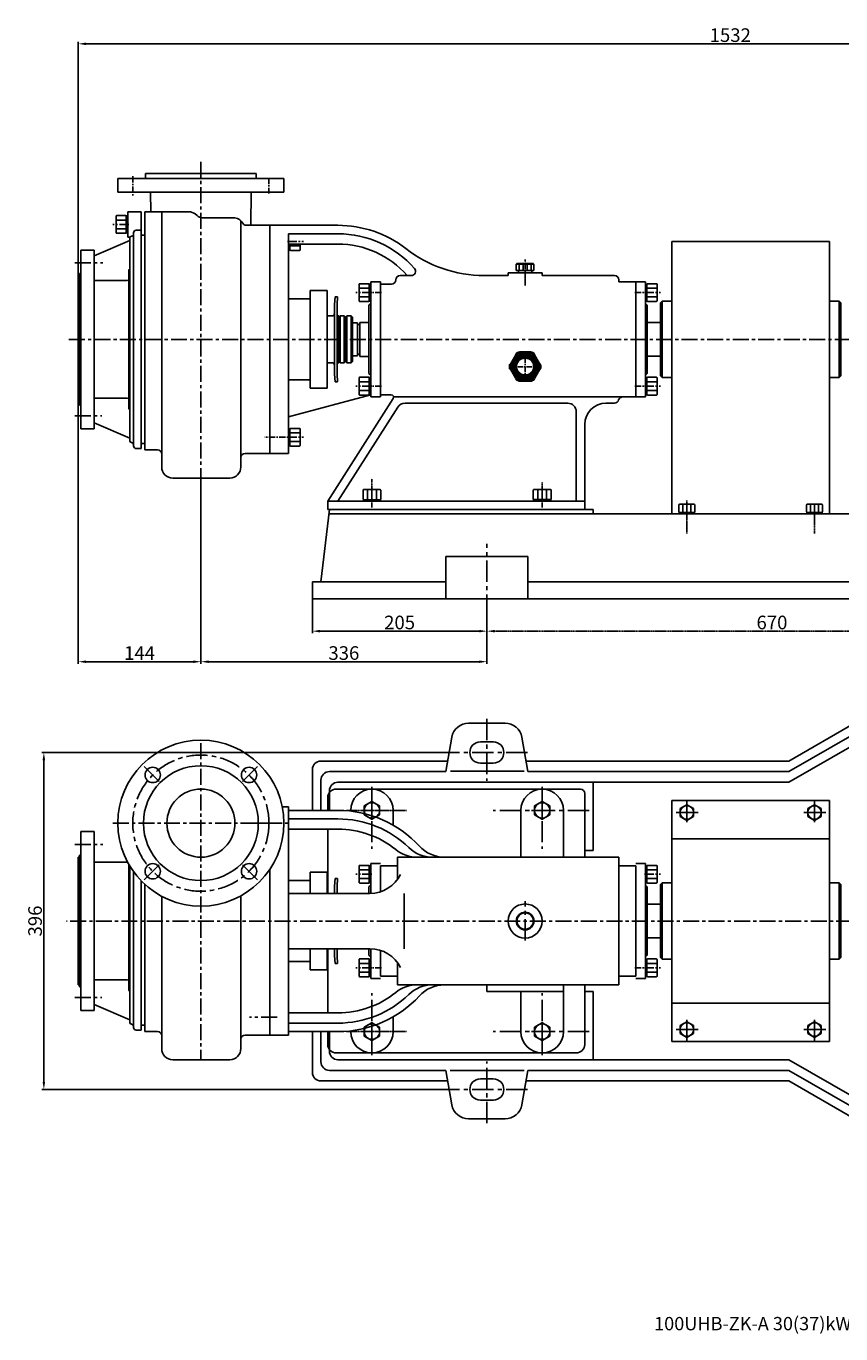
# Model space of a CAD drawing. Extents: x 20204 to 22608, y -2689 to -1152.
# Drawn here: x 20204 to 21161, y -2689 to -1152 of the extents above; entities that cross this region are included whole.
import ezdxf

# ---------------------------------------------------------------- set-up
doc = ezdxf.new("R2010")
doc.units = 0
doc.header["$MEASUREMENT"] = 0
doc.linetypes.add('CENTER', pattern=[2, 1.25, -0.25, 0.25, -0.25])
doc.linetypes.add('HIDDEN', pattern=[0.375, 0.25, -0.125])
doc.layers.get('DEFPOINTS').update_dxf_attribs({"linetype": 'CONTINUOUS'})
for name, color, linetype in [('1', 7, 'CONTINUOUS'), ('2', 1, 'CONTINUOUS'), ('4', 3, 'HIDDEN'), ('5', 4, 'CENTER')]:
    doc.layers.add(name, color=color, linetype=linetype)
doc.layers.add('1.粗实线', color=7, linetype='CONTINUOUS', lineweight=50)
doc.styles.get("Standard").update_dxf_attribs({"font": 'txt.shx', "width": 0.65, "height": 5.25})
doc.styles.add('样式 1', font='txt.shx', dxfattribs={"width": 0.65, "height": 16})
doc.dimstyles.new('副本 (3)STANDARD', dxfattribs={"dimscale": 1.5, "dimtxt": 6, "dimasz": 6, "dimexe": 1.5, "dimexo": 0, "dimgap": 1.5, "dimtad": 1, "dimtoh": 1, "dimdec": 0, "dimzin": 0, "dimdsep": 46, "dimtxsty": '样式 1', "dimcen": 0, "dimclrd": 1, "dimclre": 1, "dimclrt": 1, "dimadec": 0, "dimazin": 0, "dimtfac": 1, "dimtdec": 0, "dimtmove": 2, "dimatfit": 3, "dimfxl": 0, "dimtolj": 1, "dimtzin": 0, "dimarcsym": 0})

# ---------------------------------------------------------------- blocks, each defined once
blk = doc.blocks.new('*D3')
at = {"layer": '2', "color": 1, "lineweight": -2, "transparency": 16777216}
for p, q in [((20696.2, -2005.5), (20222.6, -2005.5)), ((20224.9, -2392.5), (20224.9, -2014.5)), ((20696.2, -2401.5), (20222.6, -2401.5))]:
    blk.add_line(p, q, dxfattribs=at)
at = {"layer": '2', "color": 1, "transparency": 16777216}
for points in [[(20223.4, -2014.5), (20226.4, -2014.5), (20224.9, -2005.5)], [(20223.4, -2392.5), (20226.4, -2392.5), (20224.9, -2401.5)]]:
    blk.add_solid(points, dxfattribs=at)
at = {"layer": 'DEFPOINTS', "color": 0, "transparency": 16777216}
for p in [(20224.9, -2005.5), (20696.2, -2005.5), (20696.2, -2401.5)]:
    blk.add_point(p, dxfattribs=at)
at = {"layer": '2', "color": 1, "transparency": 16777216, "insert": (20214.6, -2203.5), "char_height": 16, "attachment_point": 5, "rotation": 90, "style": '样式 1'}
blk.add_mtext('\\A1;396', dxfattribs=at)
blk = doc.blocks.new('A$C48787427')
at = {"layer": '1'}
for p, q in [((1.4, 10), (1.4, 20)), ((3, 20), (1.4, 20)), ((3, 16.5), (1.4, 16.5)), ((3, 10), (3, 20)), ((1.4, 10), (1.4, 0)), ((3, 3.5), (1.4, 3.5)), ((3, 10), (3, 0)), ((3, 0), (1.4, 0))]:
    blk.add_line(p, q, dxfattribs=at)
at = {"layer": '5', "ltscale": 8}
blk.add_line((3.5, 10), (0, 10), dxfattribs=at)
blk = doc.blocks.new('A$C5A445DE8')
at = {"layer": '1'}
for p, q in [((1.8, 19.8), (1.8, 1)), ((12.9, 20.8), (2.8, 20.8)), ((12.9, 15.6), (2.8, 15.6)), ((13.9, 19.8), (13.9, 1)), ((12.9, 5.2), (2.8, 5.2)), ((12.9, 0), (2.8, 0))]:
    blk.add_line(p, q, dxfattribs=at)
for centre, start, end in [((2.8, 19.8), 90, 180), ((2.8, 16.6), 180, 270), ((2.8, 14.6), 90, 180), ((12.9, 19.8), 360, 90), ((12.9, 16.6), 270, 0), ((12.9, 14.6), 0, 90), ((2.8, 6.2), 180, 270), ((2.8, 4.2), 90, 180), ((2.8, 1), 180, 270), ((12.9, 6.2), 270, 0), ((12.9, 4.2), 360, 90), ((12.9, 1), 270, 360)]:
    blk.add_arc(centre, 1, start, end, dxfattribs=at)
at = {"layer": '5', "ltscale": 8}
blk.add_line((0, 10.4), (17.7, 10.4), dxfattribs=at)
blk = doc.blocks.new('A$C3C783EC5')
at = {"layer": '1'}
for p, q in [((0.8, 17.1), (0, 16.3)), ((0, 9.1), (0, 16.3)), ((0, 16.3), (20.8, 16.3)), ((0.8, 17.1), (10.4, 17.1)), ((3.2, 16.3), (3.2, 9.1)), ((8, 16.3), (8, 9.1)), ((20, 17.1), (10.4, 17.1)), ((12.8, 16.3), (12.8, 9.1)), ((17.6, 16.3), (17.6, 9.1)), ((20, 17.1), (20.8, 16.3)), ((20.8, 9.1), (20.8, 16.3)), ((10.4, 9.1), (0, 9.1)), ((2.4, 6.1), (2.4, 9.1)), ((18.4, 6.1), (2.4, 6.1)), ((10.4, 9.1), (20.8, 9.1)), ((18.4, 6.1), (18.4, 9.1))]:
    blk.add_line(p, q, dxfattribs=at)
at = {"layer": '4'}
blk.add_line((10.4, 21.9), (10.4, 0), dxfattribs=at)
blk = doc.blocks.new('A$C71C80790')
at = {"layer": '1.粗实线'}
for p, q in [((24.1, 32), (11.4, 32)), ((7, 29.5), (0.7, 18.5)), ((34.7, 18.5), (28.4, 29.5)), ((0.7, 13.5), (7, 2.5)), ((11.4, 0), (24.1, 0)), ((28.4, 2.5), (34.7, 13.5))]:
    blk.add_line(p, q, dxfattribs=at)
for radius in [14, 11]:
    blk.add_circle((17.7, 16), radius, dxfattribs=at)
for centre, start, end in [((11.4, 27), 90, 150), ((24.1, 27), 30, 90), ((5, 16), 150, 210), ((30.4, 16), 330, 30), ((11.4, 5), 210, 270), ((24.1, 5), 270, 330)]:
    blk.add_arc(centre, 5, start, end, dxfattribs=at)
at = {"layer": '5', "ltscale": 5}
for p, q in [((17.7, 0), (17.7, 32)), ((35.4, 15.9), (0, 15.9))]:
    blk.add_line(p, q, dxfattribs=at)
blk = doc.blocks.new('A$C77FD59EC')
at = {"layer": '1'}
blk.add_lwpolyline([(21.7, 19.3), (12.7, 24.5), (3.7, 19.3), (3.7, 8.9), (12.7, 3.7), (21.7, 8.9)], close=True, dxfattribs=at)
blk.add_circle((12.7, 14.1), 9, dxfattribs=at)
at = {"layer": '5', "ltscale": 8}
for p, q in [((12.7, 25.3), (12.7, 0)), ((0, 14.1), (26.4, 14.1))]:
    blk.add_line(p, q, dxfattribs=at)
blk = doc.blocks.new('A$C1BF945D4')
at = {"layer": '1'}
for p, q in [((3, 18), (1.4, 18)), ((1.4, 9), (1.4, 18)), ((3, 9), (3, 18)), ((3, 14.2), (1.4, 14.2)), ((1.4, 9), (1.4, 0)), ((3, 3.7), (1.4, 3.7)), ((3, 9), (3, 0)), ((3, 0), (1.4, 0))]:
    blk.add_line(p, q, dxfattribs=at)
at = {"layer": '5', "ltscale": 8}
blk.add_line((3.5, 9), (0, 9), dxfattribs=at)
blk = doc.blocks.new('A$C35A8160B')
at = {"layer": '1'}
for p, q in [((0.8, 17.6), (0.8, 1)), ((1.8, 18.6), (9.4, 18.6)), ((10.4, 17.6), (10.4, 1)), ((1.8, 14), (9.4, 14)), ((1.8, 14), (7.2, 14)), ((9.4, 4.8), (1.8, 4.8)), ((1.8, 0), (9.4, 0))]:
    blk.add_line(p, q, dxfattribs=at)
for centre, start, end in [((1.8, 17.6), 90, 180), ((9.4, 17.6), 0, 90), ((1.8, 15), 180, 270), ((1.8, 13), 90, 180), ((1.8, 5.8), 180, 270), ((1.8, 3.8), 90, 180), ((1.8, 1), 180, 270), ((9.4, 15), 270, 360), ((9.4, 13), 0, 90), ((9.4, 5.8), 270, 0), ((9.4, 3.8), 360, 90), ((9.4, 1), 270, 0)]:
    blk.add_arc(centre, 1, start, end, dxfattribs=at)
at = {"layer": '5', "ltscale": 8}
blk.add_line((0, 9.4), (11.5, 9.4), dxfattribs=at)
blk = doc.blocks.new('A$C2F81245D')
at = {"layer": '1'}
blk.add_lwpolyline([(20.7, 18.7), (12.7, 23.3), (4.7, 18.7), (4.7, 9.5), (12.7, 4.9), (20.7, 9.5)], close=True, dxfattribs=at)
blk.add_circle((12.7, 14.1), 8, dxfattribs=at)
at = {"layer": '5', "ltscale": 8}
for p, q in [((12.7, 25.3), (12.7, 0)), ((0, 14.1), (26.4, 14.1))]:
    blk.add_line(p, q, dxfattribs=at)
blk = doc.blocks.new('*D14')
at = {"layer": '2', "color": 1, "lineweight": -2, "transparency": 16777216}
for p, q in [((20540.4, -1825), (20540.4, -1865.2)), ((20745.4, -1844.9), (20745.4, -1865.2)), ((20549.4, -1862.9), (20736.4, -1862.9))]:
    blk.add_line(p, q, dxfattribs=at)
at = {"layer": '2', "color": 1, "transparency": 16777216}
for points in [[(20549.4, -1861.4), (20549.4, -1864.4), (20540.4, -1862.9)], [(20736.4, -1861.4), (20736.4, -1864.4), (20745.4, -1862.9)]]:
    blk.add_solid(points, dxfattribs=at)
at = {"layer": 'DEFPOINTS', "color": 0, "transparency": 16777216}
for p in [(20540.4, -1825), (20745.4, -1844.9), (20745.4, -1862.9)]:
    blk.add_point(p, dxfattribs=at)
at = {"layer": '2', "color": 1, "transparency": 16777216, "insert": (20642.9, -1852.7), "char_height": 16, "attachment_point": 5, "style": '样式 1'}
blk.add_mtext('\\A1;205', dxfattribs=at)
blk = doc.blocks.new('*D15')
at = {"layer": '5', "color": 1, "lineweight": -2, "transparency": 16777216}
for p, q in [((20745.4, -1844.9), (20745.4, -1865.2)), ((21415.4, -1844.9), (21415.4, -1865.2)), ((20754.4, -1862.9), (21406.4, -1862.9))]:
    blk.add_line(p, q, dxfattribs=at)
at = {"layer": '5', "color": 1, "transparency": 16777216}
for points in [[(20754.4, -1861.4), (20754.4, -1864.4), (20745.4, -1862.9)], [(21406.4, -1861.4), (21406.4, -1864.4), (21415.4, -1862.9)]]:
    blk.add_solid(points, dxfattribs=at)
at = {"layer": 'DEFPOINTS', "color": 0, "transparency": 16777216}
for p in [(20745.4, -1844.9), (21415.4, -1844.9), (21415.4, -1862.9)]:
    blk.add_point(p, dxfattribs=at)
at = {"layer": '5', "color": 1, "transparency": 16777216, "insert": (21080.4, -1852.7), "char_height": 16, "attachment_point": 5, "style": '样式 1'}
blk.add_mtext('\\A1;670', dxfattribs=at)
blk = doc.blocks.new('*D17')
at = {"layer": '2', "color": 1, "lineweight": -2, "transparency": 16777216}
for p, q in [((20409.4, -1683.2), (20409.4, -1901.1)), ((20745.4, -1844.9), (20745.4, -1901.1)), ((20736.4, -1898.8), (20418.4, -1898.8))]:
    blk.add_line(p, q, dxfattribs=at)
at = {"layer": '2', "color": 1, "transparency": 16777216}
for points in [[(20418.4, -1897.3), (20418.4, -1900.3), (20409.4, -1898.8)], [(20736.4, -1897.3), (20736.4, -1900.3), (20745.4, -1898.8)]]:
    blk.add_solid(points, dxfattribs=at)
at = {"layer": 'DEFPOINTS', "color": 0, "transparency": 16777216}
for p in [(20409.4, -1683.2), (20745.4, -1844.9), (20409.4, -1898.8)]:
    blk.add_point(p, dxfattribs=at)
at = {"layer": '2', "color": 1, "transparency": 16777216, "insert": (20577.4, -1888.6), "char_height": 16, "attachment_point": 5, "style": '样式 1'}
blk.add_mtext('\\A1;336', dxfattribs=at)
blk = doc.blocks.new('*D18')
at = {"layer": '2', "color": 1, "lineweight": -2, "transparency": 16777216}
for p, q in [((20265.4, -1595), (20265.4, -1901.1)), ((20409.4, -1683.2), (20409.4, -1901.1)), ((20400.4, -1898.8), (20274.4, -1898.8))]:
    blk.add_line(p, q, dxfattribs=at)
at = {"layer": '2', "color": 1, "transparency": 16777216}
for points in [[(20274.4, -1897.3), (20274.4, -1900.3), (20265.4, -1898.8)], [(20400.4, -1897.3), (20400.4, -1900.3), (20409.4, -1898.8)]]:
    blk.add_solid(points, dxfattribs=at)
at = {"layer": 'DEFPOINTS', "color": 0, "transparency": 16777216}
for p in [(20265.4, -1595), (20409.4, -1683.2), (20265.4, -1898.8)]:
    blk.add_point(p, dxfattribs=at)
at = {"layer": '2', "color": 1, "transparency": 16777216, "insert": (20337.4, -1888.6), "char_height": 16, "attachment_point": 5, "style": '样式 1'}
blk.add_mtext('\\A1;144', dxfattribs=at)
blk = doc.blocks.new('*D19')
at = {"layer": '2', "color": 1, "lineweight": -2, "transparency": 16777216}
for p, q in [((20265.4, -1445), (20265.4, -1170.5)), ((20274.4, -1172.7), (21788.4, -1172.7)), ((21797.4, -1420), (21797.4, -1170.5))]:
    blk.add_line(p, q, dxfattribs=at)
at = {"layer": '2', "color": 1, "transparency": 16777216}
for points in [[(20274.4, -1171.2), (20274.4, -1174.2), (20265.4, -1172.7)], [(21788.4, -1171.2), (21788.4, -1174.2), (21797.4, -1172.7)]]:
    blk.add_solid(points, dxfattribs=at)
at = {"layer": 'DEFPOINTS', "color": 0, "transparency": 16777216}
for p in [(21797.4, -1172.7), (21797.4, -1420), (20265.4, -1445)]:
    blk.add_point(p, dxfattribs=at)
at = {"layer": '2', "color": 1, "transparency": 16777216, "insert": (21031.4, -1162.5), "char_height": 16, "attachment_point": 5, "style": '样式 1'}
blk.add_mtext('\\A1;1532', dxfattribs=at)

msp = doc.modelspace()

# ---------------------------------------------------------------- linework, layer by layer
at = {"layer": '1'}
for p, q in [((20311.9, -1331), (20409.4, -1331)), ((20311.9, -1331), (20311.9, -1347)), ((20344.4, -1325), (20409.4, -1325)), ((20474.4, -1325), (20409.4, -1325)), ((20506.9, -1331), (20409.4, -1331)), ((20506.9, -1331), (20506.9, -1347)), ((20311.9, -1347), (20506.9, -1347)), ((20350.4, -1347), (20350.5, -1370)), ((20468.4, -1347), (20468.2, -1386)), ((20323.4, -1370), (20323.4, -1400)), ((20339.4, -1370), (20323.4, -1370)), ((20339.4, -1370), (20339.4, -1391.7)), ((20343.4, -1370), (20343.4, -1520)), ((20363.4, -1370), (20363.4, -1670)), ((20330.4, -1394.7), (20330.4, -1520)), ((20339.4, -1391.7), (20333.4, -1391.7)), ((20339.4, -1391.7), (20339.4, -1520)), ((20343.4, -1397.5), (20339.4, -1397.5)), ((20490.4, -1386), (20490.4, -1520)), ((20512.4, -1386), (20490.4, -1386)), ((20490.4, -1386), (20490.4, -1417.5)), ((20490.4, -1386), (20490.4, -1520)), ((20570.4, -1386), (20512.4, -1386)), ((20570.4, -1396), (20512.4, -1396)), ((20512.4, -1396), (20512.4, -1520)), ((20325.9, -1403.9), (20283.9, -1422)), ((20326.1, -1400), (20323.4, -1400)), ((20325.9, -1400.9), (20325.9, -1520)), ((20512.4, -1405), (20512.4, -1415)), ((20570.4, -1408), (20512.4, -1408)), ((20514, -1411.5), (20512.4, -1411.5)), ((20514, -1408), (20514, -1415)), ((20514, -1414.4), (20514, -1408)), ((20525.2, -1410.2), (20515, -1410.2)), ((20526.2, -1414.4), (20526.2, -1408)), ((20962.9, -1725), (20962.9, -1405)), ((21147.9, -1405), (20962.9, -1405)), ((21147.9, -1725), (21147.9, -1405)), ((20268.4, -1520), (20268.4, -1415)), ((20268.4, -1415), (20283.9, -1415)), ((20283.9, -1415), (20283.9, -1520)), ((20514, -1415), (20512.4, -1415)), ((20525.2, -1415.4), (20515, -1415.4)), ((20266.9, -1520), (20266.9, -1442.5)), ((20266.9, -1442.5), (20268.4, -1442.5)), ((20324.9, -1439), (20324.9, -1520)), ((20790.4, -1442), (20770.4, -1442)), ((20770.4, -1445), (20770.4, -1442)), ((20790.4, -1442), (20810.4, -1442)), ((20810.4, -1442), (20810.4, -1445)), ((20265.4, -1520), (20265.4, -1445)), ((20265.4, -1445), (20266.9, -1445)), ((20283.9, -1451), (20322.9, -1451)), ((20620.4, -1452.5), (20608.9, -1452.5)), ((20608.9, -1452.5), (20608.9, -1520)), ((20620.4, -1475), (20620.4, -1452.5)), ((20620.4, -1455), (20620.4, -1520)), ((20620.4, -1455), (20633.4, -1455)), ((20656.7, -1445), (20643.4, -1445)), ((20770.4, -1445), (20742.3, -1445)), ((20895.4, -1445), (20810.4, -1445)), ((20900.4, -1452.5), (20900.4, -1450)), ((20920.4, -1452.5), (20900.4, -1452.5)), ((20920.4, -1452.5), (20931.9, -1452.5)), ((20920.4, -1520), (20920.4, -1452.5)), ((20931.9, -1452.5), (20931.9, -1520)), ((20537.9, -1472.5), (20512.4, -1472.5)), ((20537.9, -1520), (20537.9, -1462.5)), ((20537.9, -1462.5), (20557.9, -1462.5)), ((20557.9, -1520), (20557.9, -1462.5)), ((20566.4, -1479), (20567.1, -1470)), ((20567.1, -1470), (20570.1, -1470)), ((20569.4, -1479), (20570.1, -1470)), ((20951.3, -1475), (20949.3, -1477)), ((20962.9, -1475), (20951.3, -1475)), ((20951.3, -1565), (20951.3, -1475)), ((21147.9, -1475), (21159.3, -1475)), ((21159.3, -1475), (21161.3, -1477)), ((21159.3, -1565), (21159.3, -1475)), ((20566.4, -1520), (20566.4, -1479)), ((20569.4, -1520), (20569.4, -1479)), ((20606.9, -1480), (20608.9, -1478)), ((20606.9, -1520), (20606.9, -1480)), ((20933.9, -1480), (20931.9, -1478)), ((20933.9, -1520), (20933.9, -1480)), ((20949.3, -1563), (20949.3, -1477)), ((21161.3, -1563), (21161.3, -1477)), ((20557.9, -1492.5), (20563.4, -1492.5)), ((20571.4, -1492.5), (20570.4, -1492.5)), ((20571.4, -1520), (20571.4, -1492.5)), ((20571.4, -1494), (20572.9, -1492.5)), ((20572.9, -1492.5), (20577.9, -1492.5)), ((20572.9, -1492.5), (20572.9, -1520)), ((20579.4, -1494), (20577.9, -1492.5)), ((20577.9, -1492.5), (20577.9, -1520)), ((20579.4, -1494), (20580.9, -1492.5)), ((20579.4, -1494), (20579.4, -1520)), ((20585.9, -1492.5), (20580.9, -1492.5)), ((20580.9, -1492.5), (20580.9, -1520)), ((20585.9, -1492.5), (20587.4, -1494)), ((20585.9, -1492.5), (20585.9, -1520)), ((20587.4, -1494), (20587.4, -1520)), ((20587.4, -1500.5), (20593.3, -1500.5)), ((20593.3, -1500.5), (20593.3, -1520)), ((20593.3, -1502.5), (20596.3, -1502.5)), ((20596.3, -1500), (20596.3, -1520)), ((20606.9, -1500), (20596.3, -1500)), ((20949.3, -1500.2), (20933.9, -1500.2)), ((20265.4, -1520), (20265.4, -1595)), ((20265.4, -1520), (20265.4, -1595)), ((20266.9, -1520), (20266.9, -1597.5)), ((20268.4, -1520), (20268.4, -1625)), ((20283.9, -1625), (20283.9, -1520)), ((20324.9, -1601), (20324.9, -1520)), ((20325.9, -1639.1), (20325.9, -1520)), ((20330.4, -1645.3), (20330.4, -1520)), ((20339.4, -1648.3), (20339.4, -1520)), ((20343.4, -1650), (20343.4, -1520)), ((20490.4, -1520), (20490.4, -1654)), ((20490.4, -1654), (20490.4, -1520)), ((20512.4, -1654), (20512.4, -1520)), ((20537.9, -1520), (20537.9, -1577.5)), ((20557.9, -1520), (20557.9, -1577.5)), ((20566.4, -1520), (20566.4, -1561)), ((20569.4, -1520), (20569.4, -1561)), ((20571.4, -1520), (20571.4, -1547.5)), ((20572.9, -1547.5), (20572.9, -1520)), ((20577.9, -1547.5), (20577.9, -1520)), ((20579.4, -1546), (20579.4, -1520)), ((20580.9, -1547.5), (20580.9, -1520)), ((20585.9, -1547.5), (20585.9, -1520)), ((20587.4, -1546), (20587.4, -1520)), ((20593.3, -1539.5), (20593.3, -1520)), ((20596.3, -1540), (20596.3, -1520)), ((20606.9, -1520), (20606.9, -1560)), ((20608.9, -1587.5), (20608.9, -1520)), ((20620.4, -1585), (20620.4, -1520)), ((20920.4, -1520), (20920.4, -1587.5)), ((20931.9, -1587.5), (20931.9, -1520)), ((20933.9, -1520), (20933.9, -1560)), ((20557.9, -1547.5), (20563.4, -1547.5)), ((20571.4, -1547.5), (20570.4, -1547.5)), ((20571.4, -1546), (20572.9, -1547.5)), ((20572.9, -1547.5), (20577.9, -1547.5)), ((20579.4, -1546), (20577.9, -1547.5)), ((20579.4, -1546), (20580.9, -1547.5)), ((20585.9, -1547.5), (20580.9, -1547.5)), ((20585.9, -1547.5), (20587.4, -1546)), ((20587.4, -1539.5), (20593.3, -1539.5)), ((20593.3, -1537.5), (20596.3, -1537.5)), ((20606.9, -1540), (20596.3, -1540)), ((20949.3, -1539.7), (20933.9, -1539.7)), ((20566.4, -1561), (20567.1, -1570)), ((20569.4, -1561), (20570.1, -1570)), ((20606.9, -1560), (20608.9, -1562)), ((20620.4, -1565), (20620.4, -1587.5)), ((20933.9, -1560), (20931.9, -1562)), ((20951.3, -1565), (20949.3, -1563)), ((20962.9, -1565), (20951.3, -1565)), ((21147.9, -1565), (21159.3, -1565)), ((21159.3, -1565), (21161.3, -1563)), ((20537.9, -1567.5), (20512.4, -1567.5)), ((20537.9, -1577.5), (20557.9, -1577.5)), ((20567.1, -1570), (20570.1, -1570)), ((20265.4, -1595), (20266.9, -1595)), ((20266.9, -1597.5), (20268.4, -1597.5)), ((20283.9, -1589), (20322.9, -1589)), ((20512.4, -1611.1), (20608.9, -1585.2)), ((20635.4, -1589.6), (20558.4, -1710)), ((20620.4, -1587.5), (20608.9, -1587.5)), ((20620.4, -1585), (20632.9, -1585)), ((20840.4, -1595), (20649.3, -1595)), ((20895.4, -1595), (20885.4, -1595)), ((20920.4, -1587.5), (20931.9, -1587.5)), ((20640.9, -1599.6), (20570.3, -1710)), ((20850.4, -1605), (20850.4, -1710)), ((20268.4, -1625), (20283.9, -1625)), ((20325.9, -1636.1), (20283.9, -1618)), ((20490.4, -1654), (20490.4, -1622.5)), ((20860.4, -1620), (20860.4, -1720)), ((20343.4, -1642.5), (20339.4, -1642.5)), ((20343.4, -1642.5), (20339.4, -1642.5)), ((20339.4, -1648.3), (20333.4, -1648.3)), ((20343.4, -1650), (20358.4, -1650)), ((20512.4, -1654), (20490.4, -1654)), ((20376.4, -1683), (20443.4, -1683)), ((20550.4, -1805), (20560.4, -1720)), ((20558.4, -1710), (20558.4, -1720)), ((20860.4, -1710), (20558.4, -1710)), ((20860.4, -1720), (20558.4, -1720)), ((20870.4, -1720), (20560.4, -1720)), ((20870.4, -1725), (20870.4, -1720)), ((20560.4, -1725), (21611, -1725)), ((21147.9, -1725), (20962.9, -1725)), ((20697.2, -1825), (20697.2, -1775)), ((20793.6, -1775), (20697.2, -1775)), ((20793.6, -1825), (20793.6, -1775)), ((20540.4, -1805), (20697.2, -1805)), ((20540.4, -1825), (20540.4, -1805)), ((20793.6, -1805), (21367.2, -1805)), ((21630.4, -1825), (20540.4, -1825)), ((20766.8, -1971), (20724, -1971)), ((21177.4, -1971), (21100.3, -2015.5)), ((20697.2, -2028), (20704.3, -1987.5)), ((20793.6, -2028), (20786.5, -1987.5)), ((21177.4, -1983.5), (21100.3, -2028)), ((21177.4, -1996), (21100.3, -2040.5)), ((20540.4, -2025.5), (20540.4, -2073.5)), ((20702.5, -2027.5), (20789.3, -2027.6)), ((20550.4, -2038), (20550.4, -2073.5)), ((20870.4, -2040.5), (20870.4, -2120.5)), ((20558.4, -2058.5), (20558.4, -2074.2)), ((20560.4, -2050.5), (20560.4, -2073.5)), ((20855.4, -2048.5), (20568.4, -2048.5)), ((20860.4, -2128.5), (20860.4, -2053.5)), ((20512.4, -2069.5), (20505, -2069.5)), ((20512.4, -2069.5), (20512.4, -2203.5)), ((20570.4, -2073.5), (20512.4, -2073.5)), ((20585.4, -2073.5), (20585.4, -2074.4)), ((20585.4, -2073.5), (20585.4, -2074.4)), ((20635.4, -2073.5), (20635.4, -2090.9)), ((20785.4, -2073.5), (20785.4, -2128.5)), ((20835.4, -2073.5), (20835.4, -2128.5)), ((20860.4, -2073.5), (20860.4, -2088.5)), ((20962.9, -2345), (20962.9, -2062)), ((20962.9, -2062), (21147.9, -2062)), ((21147.9, -2345), (21147.9, -2062)), ((20512.4, -2079.5), (20512.4, -2203.5)), ((20570.4, -2083.5), (20512.4, -2083.5)), ((20268.4, -2203.5), (20268.4, -2098.5)), ((20268.4, -2098.5), (20283.9, -2098.5)), ((20283.9, -2098.5), (20283.9, -2203.5)), ((20570.4, -2095.5), (20512.4, -2095.5)), ((20558.4, -2096.3), (20558.4, -2171)), ((20962.9, -2107), (21147.9, -2107)), ((20265.4, -2203.5), (20265.4, -2128.5)), ((20265.4, -2128.5), (20266.9, -2128.5)), ((20266.9, -2203.5), (20266.9, -2126)), ((20266.9, -2126), (20268.4, -2126)), ((20283.9, -2134.5), (20322.9, -2134.5)), ((20900.4, -2128.5), (20640.4, -2128.5)), ((20640.4, -2128.5), (20640.4, -2154.6)), ((20900.4, -2128.5), (20900.4, -2203.5)), ((20324.9, -2137.1), (20324.9, -2203.5)), ((20325.9, -2138.8), (20325.9, -2203.5)), ((20330.4, -2145.6), (20330.4, -2203.5)), ((20490.4, -2142.8), (20490.4, -2203.5)), ((20490.4, -2142.8), (20490.4, -2203.5)), ((20537.9, -2171), (20537.9, -2146)), ((20537.9, -2146), (20557.9, -2146)), ((20557.9, -2171), (20557.9, -2146)), ((20620.4, -2136), (20608.9, -2136)), ((20608.9, -2136), (20608.9, -2171)), ((20620.4, -2138.5), (20620.4, -2169.1)), ((20640.4, -2138.5), (20620.4, -2138.5)), ((20640.4, -2138.5), (20640.4, -2154.6)), ((20920.4, -2138.5), (20900.4, -2138.5)), ((20920.4, -2136), (20931.9, -2136)), ((20920.4, -2138.5), (20920.4, -2203.5)), ((20931.9, -2136), (20931.9, -2203.5)), ((20339.4, -2156.4), (20339.4, -2203.5)), ((20343.4, -2160.3), (20343.4, -2203.5)), ((20537.9, -2156), (20512.4, -2156)), ((20566.4, -2162.5), (20567.1, -2153.5)), ((20566.4, -2171), (20566.4, -2162.5)), ((20567.1, -2153.5), (20570.1, -2153.5)), ((20569.4, -2162.5), (20570.1, -2153.5)), ((20569.4, -2171), (20569.4, -2162.5)), ((20606.9, -2163.5), (20608.9, -2161.5)), ((20606.9, -2171), (20606.9, -2163.5)), ((20933.9, -2163.5), (20931.9, -2161.5)), ((20933.9, -2203.5), (20933.9, -2163.5)), ((20951.3, -2158.5), (20949.3, -2160.5)), ((20949.3, -2246.5), (20949.3, -2160.5)), ((20962.9, -2158.5), (20951.3, -2158.5)), ((20951.3, -2248.5), (20951.3, -2158.5)), ((21147.9, -2158.5), (21159.3, -2158.5)), ((21159.3, -2158.5), (21161.3, -2160.5)), ((21159.3, -2248.5), (21159.3, -2158.5)), ((21161.3, -2246.5), (21161.3, -2160.5)), ((20363.4, -2174.5), (20363.4, -2353.5)), ((20608.1, -2171), (20512.4, -2171)), ((20648.1, -2171), (20648.1, -2203.5)), ((20949.3, -2183.7), (20933.9, -2183.7)), ((20265.4, -2203.5), (20265.4, -2278.5)), ((20265.4, -2203.5), (20265.4, -2278.5)), ((20266.9, -2203.5), (20266.9, -2281)), ((20268.4, -2203.5), (20268.4, -2308.5)), ((20283.9, -2308.5), (20283.9, -2203.5)), ((20324.9, -2284.5), (20324.9, -2203.5)), ((20325.9, -2322.6), (20325.9, -2203.5)), ((20330.4, -2328.8), (20330.4, -2203.5)), ((20339.4, -2331.8), (20339.4, -2203.5)), ((20343.4, -2333.5), (20343.4, -2203.5)), ((20490.4, -2272.4), (20490.4, -2203.5)), ((20490.4, -2203.5), (20490.4, -2272.4)), ((20490.4, -2337.5), (20490.4, -2203.5)), ((20512.4, -2333.5), (20512.4, -2203.5)), ((20512.4, -2337.5), (20512.4, -2203.5)), ((20648.1, -2236), (20648.1, -2203.5)), ((20900.4, -2278.5), (20900.4, -2203.5)), ((20920.4, -2268.5), (20920.4, -2203.5)), ((20931.9, -2271), (20931.9, -2203.5)), ((20933.9, -2203.5), (20933.9, -2243.5)), ((20949.3, -2223.2), (20933.9, -2223.2)), ((20608.1, -2236), (20512.4, -2236)), ((20537.9, -2236), (20537.9, -2261)), ((20557.9, -2236), (20557.9, -2261)), ((20558.4, -2310.7), (20558.4, -2236)), ((20566.4, -2236), (20566.4, -2244.5)), ((20569.4, -2236), (20569.4, -2244.5)), ((20606.9, -2236), (20606.9, -2243.5)), ((20606.9, -2243.5), (20608.9, -2245.5)), ((20608.9, -2271), (20608.9, -2236)), ((20620.4, -2268.5), (20620.4, -2237.9)), ((20933.9, -2243.5), (20931.9, -2245.5)), ((20537.9, -2251), (20512.4, -2251)), ((20566.4, -2244.5), (20567.1, -2253.5)), ((20567.1, -2253.5), (20570.1, -2253.5)), ((20569.4, -2244.5), (20570.1, -2253.5)), ((20640.4, -2268.5), (20640.4, -2252.4)), ((20640.4, -2278.5), (20640.4, -2252.4)), ((20951.3, -2248.5), (20949.3, -2246.5)), ((20962.9, -2248.5), (20951.3, -2248.5)), ((21147.9, -2248.5), (21159.3, -2248.5)), ((21159.3, -2248.5), (21161.3, -2246.5)), ((20283.9, -2272.5), (20322.9, -2272.5)), ((20537.9, -2261), (20557.9, -2261)), ((20620.4, -2271), (20608.9, -2271)), ((20640.4, -2268.5), (20620.4, -2268.5)), ((20920.4, -2268.5), (20900.4, -2268.5)), ((20920.4, -2271), (20931.9, -2271)), ((20265.4, -2278.5), (20266.9, -2278.5)), ((20266.9, -2281), (20268.4, -2281)), ((20900.4, -2278.5), (20640.4, -2278.5)), ((20745.4, -2286.5), (20745.4, -2278.5)), ((20835.4, -2286.5), (20745.4, -2286.5)), ((20785.4, -2333.5), (20785.4, -2286.5)), ((20835.4, -2286.5), (20835.4, -2278.5)), ((20835.4, -2333.5), (20835.4, -2286.5)), ((20860.4, -2278.5), (20860.4, -2348.5)), ((20870.4, -2366.5), (20870.4, -2286.5)), ((20325.9, -2319.6), (20283.9, -2301.5)), ((20962.9, -2300), (21147.9, -2300)), ((20268.4, -2308.5), (20283.9, -2308.5)), ((20570.4, -2311.5), (20512.4, -2311.5)), ((20635.4, -2333.5), (20635.4, -2316.1)), ((20860.4, -2333.5), (20860.4, -2318.5)), ((20339.4, -2331.8), (20333.4, -2331.8)), ((20343.4, -2326), (20339.4, -2326)), ((20343.4, -2326), (20339.4, -2326)), ((20343.4, -2333.5), (20358.4, -2333.5)), ((20570.4, -2323.5), (20512.4, -2323.5)), ((20570.4, -2333.5), (20512.4, -2333.5)), ((20540.4, -2381.5), (20540.4, -2333.5)), ((20550.4, -2369), (20550.4, -2333.5)), ((20558.4, -2348.5), (20558.4, -2333.5)), ((20560.4, -2356.5), (20560.4, -2333.5)), ((20585.4, -2333.5), (20585.4, -2332.6)), ((20512.4, -2337.5), (20490.4, -2337.5)), ((20962.9, -2345), (21147.9, -2345)), ((20850.4, -2358.5), (20568.4, -2358.5)), ((20376.4, -2366.5), (20443.4, -2366.5)), ((20697.2, -2379), (20704.3, -2419.5)), ((20702.3, -2379), (20789.1, -2379)), ((20793.6, -2379), (20786.5, -2419.5)), ((21177.4, -2411), (21100.3, -2366.5)), ((21177.4, -2423.5), (21100.3, -2379)), ((21177.4, -2436), (21100.3, -2391.5)), ((20766.8, -2436), (20724, -2436))]:
    msp.add_line(p, q, dxfattribs=at)
at = {"layer": '1', "ltscale": 30}
for p, q in [((20344.4, -1325), (20344.4, -1331)), ((20474.4, -1325), (20474.4, -1331)), ((20394.4, -1370), (20343.4, -1370)), ((20447.3, -1377), (20410.9, -1377)), ((20456.4, -1670), (20456.4, -1380.7)), ((20490.4, -1386), (20462.9, -1386)), ((20490.4, -1654), (20461.4, -1654)), ((20456.4, -2353.5), (20456.4, -2173.9)), ((20490.4, -2337.5), (20461.4, -2337.5))]:
    msp.add_line(p, q, dxfattribs=at)
at = {"layer": '1', "ltscale": 50}
for p, q in [((20920.4, -1587.5), (20635.3, -1587.5)), ((20699.4, -2015.5), (20550.4, -2015.5)), ((20697.2, -2028), (20560.4, -2028)), ((21100.3, -2015.5), (20791.4, -2015.5)), ((21100.3, -2028), (20793.6, -2028)), ((21100.3, -2040.5), (20570.4, -2040.5)), ((20870.4, -2120.5), (20860.4, -2120.5)), ((20870.4, -2286.5), (20860.4, -2286.5)), ((20697.2, -2379), (20560.4, -2379)), ((21100.3, -2366.5), (20570.4, -2366.5)), ((21100.3, -2379), (20793.6, -2379)), ((20699.4, -2391.5), (20550.4, -2391.5)), ((21100.3, -2391.5), (20791.4, -2391.5))]:
    msp.add_line(p, q, dxfattribs=at)
at = {"layer": '1', "ltscale": 14}
for p, q in [((20753.4, -1993), (20738.4, -1993)), ((20752.9, -2018), (20737.9, -2018)), ((20752.9, -2389), (20737.9, -2389)), ((20753.4, -2414), (20738.4, -2414))]:
    msp.add_line(p, q, dxfattribs=at)
at = {"layer": '1'}
for centre, radius in [((20409.4, -2088.5), 97.5), ((20409.4, -2088.5), 67.5), ((20352.8, -2031.9), 9), ((20466, -2031.9), 9), ((20409.4, -2088.5), 40), ((20352.8, -2145.1), 9), ((20466, -2145.1), 9), ((20790.4, -2203.5), 20), ((20790.4, -2203.5), 10.4), ((20790.4, -2203.5), 9.6)]:
    msp.add_circle(centre, radius, dxfattribs=at)
for centre, radius, start, end in [((20394.4, -1385), 15, 44.0792, 90), ((20327.4, -1395.9), 3, 275.7392, 0), ((20333.4, -1394.7), 3, 90, 180), ((20570.4, -1516), 130, 52.1188, 90), ((20570.4, -1516), 120, 41.3662, 90), ((20327.9, -1400.9), 2, 95.7392, 180), ((20515, -1409.2), 1, 180, 270), ((20515, -1411.2), 1, 90, 180), ((20525.2, -1409.2), 1, 270, 0), ((20525.2, -1411.2), 1, 0, 90), ((20570.4, -1516), 108, 41.1024, 90), ((20742.3, -1295), 150, 232.1188, 270), ((20515, -1414.4), 1, 180, 270), ((20525.2, -1414.4), 1, 270, 0), ((20326.9, -1439), 2, 120, 180), ((20656.7, -1440), 5, 270, 41.3662), ((20322.9, -1449), 2, 270, 0), ((20633.4, -1450), 5, 270, 0), ((20643.4, -1450), 5, 90, 180), ((20895.4, -1450), 5, 0, 90), ((20563.4, -1489.5), 3, 270, 0), ((20570.4, -1491.5), 1, 180, 270), ((20563.4, -1550.5), 3, 0, 90), ((20570.4, -1548.5), 1, 90, 180), ((20322.9, -1591), 2, 0, 90), ((20632.9, -1588), 3, 327.3808, 90), ((20649.3, -1605), 10, 90, 147.3808), ((20840.4, -1605), 10, 0, 90), ((20885.4, -1620), 25, 90, 180), ((20895.4, -1590), 5, 270, 345.5225), ((20905.1, -1592.5), 5, 90, 165.5225), ((20326.9, -1601), 2, 180, 240), ((20327.9, -1639.1), 2, 180, 264.2608), ((20327.4, -1644.1), 3, 0, 84.2608), ((20333.4, -1645.3), 3, 180, 270), ((20358.4, -1655), 5, 0, 90), ((20376.4, -1670), 13, 180, 270), ((20724, -1991), 20, 90, 170), ((20766.8, -1991), 20, 10, 90), ((20550.4, -2025.5), 10, 90, 180), ((20560.4, -2038), 10, 90, 180), ((20570.4, -2050.5), 10, 90, 180), ((20568.4, -2058.5), 10, 90, 180), ((20610.4, -2073.5), 25, 0, 180), ((20810.4, -2073.5), 25, 0, 180), ((20855.4, -2053.5), 5, 0, 90), ((20570.4, -2203.5), 130, 42.5685, 90), ((20570.4, -2203.5), 120, 45.9514, 90), ((20570.4, -2203.5), 108, 50.9892, 90), ((20663.5, -2088.5), 40, 230.9892, 270.7323), ((20681.6, -2088.5), 40, 225.9514, 270), ((20695.6, -2088.5), 40, 222.5685, 270), ((20322.9, -2132.5), 2, 270, 284.4641), ((20570.4, -2203.5), 120, 38.6822, 38.6842), ((20608.1, -2131), 40, 270, 333.7048), ((20608.1, -2276), 40, 26.2952, 90), ((20322.9, -2274.5), 2, 0, 90), ((20326.9, -2284.5), 2, 180, 240), ((20570.4, -2203.5), 108, 270, 309.0108), ((20663.5, -2318.5), 40, 89.2677, 129.0108), ((20681.6, -2318.5), 40, 90, 134.0486), ((20570.4, -2203.5), 120, 321.3158, 321.3178), ((20695.6, -2318.5), 40, 90, 137.4315), ((20570.4, -2203.5), 120, 270, 314.0486), ((20570.4, -2203.5), 130, 270, 317.4315), ((20327.9, -2322.6), 2, 180, 264.2608), ((20327.4, -2327.6), 3, 0, 84.2608), ((20333.4, -2328.8), 3, 180, 270), ((20358.4, -2338.5), 5, 0, 90), ((20610.4, -2333.5), 25, 180, 0), ((20810.4, -2333.5), 25, 180, 0), ((20568.4, -2348.5), 10, 180, 270), ((20850.4, -2348.5), 10, 270, 0), ((20376.4, -2353.5), 13, 180, 270), ((20570.4, -2356.5), 10, 180, 270), ((20550.4, -2381.5), 10, 180, 270), ((20560.4, -2369), 10, 180, 270), ((20724, -2416), 20, 190, 270), ((20766.8, -2416), 20, 270, 350)]:
    msp.add_arc(centre, radius, start, end, dxfattribs=at)
at = {"layer": '1', "ltscale": 30}
for centre, radius, start, end in [((20410.9, -1369), 8, 224.0792, 270), ((20447.3, -1390), 13, 30, 90), ((20462.9, -1381), 5, 210, 270), ((20461.4, -1659), 5, 90, 180), ((20443.4, -1670), 13, 270, 0), ((20461.4, -2342.5), 5, 90, 180), ((20443.4, -2353.5), 13, 270, 0)]:
    msp.add_arc(centre, radius, start, end, dxfattribs=at)
at = {"layer": '1', "ltscale": 14}
for centre, start, end in [((20737.9, -2005.5), 90, 180), ((20752.9, -2005.5), 0, 90), ((20737.9, -2005.5), 180, 270), ((20752.9, -2005.5), 270, 0), ((20737.9, -2401.5), 90, 180), ((20752.9, -2401.5), 0, 90), ((20737.9, -2401.5), 180, 270), ((20752.9, -2401.5), 270, 0)]:
    msp.add_arc(centre, 12.5, start, end, dxfattribs=at)
at = {"layer": '5', "ltscale": 15}
for p, q in [((20409.4, -1311.2), (20409.4, -1683.2)), ((20261.3, -1430), (20294.2, -1430)), ((20254.3, -1520), (21818.1, -1520)), ((20261.3, -1610), (20293.2, -1610)), ((20980.4, -1714.8), (20980.4, -1731.3)), ((21130.4, -1714.8), (21130.4, -1731.3)), ((20409.4, -1994.7), (20409.4, -2366.8)), ((20980.4, -2068.9), (20980.4, -2085.5)), ((21130.4, -2068.9), (21130.4, -2085.5)), ((20306.1, -2088.5), (20512.6, -2088.5)), ((20491.1, -2088.5), (20459.6, -2088.5)), ((20971.8, -2076), (20992.4, -2076)), ((21139, -2076), (21118.3, -2076)), ((20261.3, -2113.5), (20294.2, -2113.5)), ((21804.7, -2203.5), (20251.5, -2203.5)), ((20261.3, -2293.5), (20293.2, -2293.5)), ((20499, -2316.5), (20466.4, -2316.5)), ((20971.8, -2331), (20992.4, -2331)), ((20980.4, -2338.1), (20980.4, -2321.5)), ((21139, -2331), (21118.3, -2331)), ((21130.4, -2338.1), (21130.4, -2321.5))]:
    msp.add_line(p, q, dxfattribs=at)
at = {"layer": '5', "ltscale": 6}
for p, q in [((20329.4, -1328.3), (20329.4, -1351.7)), ((20489.4, -1330), (20489.4, -1348.6)), ((20621.6, -1465), (20607.1, -1465)), ((20919.2, -1465), (20933.7, -1465)), ((20621.6, -1575), (20607.1, -1575)), ((20919.2, -1575), (20933.7, -1575)), ((20520.8, -1635), (20484.7, -1635)), ((20621.6, -2258.5), (20607.1, -2258.5)), ((20919.2, -2258.5), (20933.7, -2258.5))]:
    msp.add_line(p, q, dxfattribs=at)
at = {"layer": '5', "ltscale": 8}
for p, q in [((20514.6, -1405), (20511, -1405)), ((20512.2, -1405), (20529.9, -1405)), ((20790.4, -1456.6), (20790.4, -1440.4))]:
    msp.add_line(p, q, dxfattribs=at)
at = {"layer": '5'}
for p, q in [((20610.4, -1717.4), (20610.4, -1683.8)), ((20810.4, -1717.4), (20810.4, -1687.5)), ((20980.4, -1709.3), (20980.4, -1748.3)), ((21130.4, -1748.3), (21130.4, -1714.6)), ((20651, -2073.5), (20580.6, -2073.5)), ((20651, -2333.5), (20580.6, -2333.5))]:
    msp.add_line(p, q, dxfattribs=at)
at = {"layer": '5', "ltscale": 20}
for p, q in [((20745.4, -1844.9), (20745.4, -1760.4)), ((20745.4, -1966.1), (20745.4, -2038.6)), ((20793.2, -2005.5), (20696.2, -2005.5)), ((20360.4, -2039.5), (20342.7, -2021.8)), ((20458.4, -2039.5), (20476.1, -2021.8)), ((20610.4, -2046), (20610.4, -2118.6)), ((20810.4, -2046), (20810.4, -2118.6)), ((20865.5, -2073.5), (20752.7, -2073.5)), ((20360.4, -2137.5), (20342.7, -2155.2)), ((20458.4, -2137.5), (20476.1, -2155.2)), ((20790.4, -2226.4), (20790.4, -2180.3)), ((20610.4, -2361), (20610.4, -2288.4)), ((20810.4, -2361), (20810.4, -2288.4)), ((20865.5, -2333.5), (20752.7, -2333.5)), ((20745.4, -2440.9), (20745.4, -2368.4)), ((20793.2, -2401.5), (20696.2, -2401.5))]:
    msp.add_line(p, q, dxfattribs=at)
msp.add_circle((20409.4, -2088.5), 80, dxfattribs=at)

# ---------------------------------------------------------------- block references
at = {"layer": '2'}
for name, p, rotation in [('A$C5A445DE8', (20323.6, -1374.6), 180), ('A$C48787427', (20324.7, -1375), 180), ('A$C5A445DE8', (20609.1, -1454.6), 180), ('A$C48787427', (20610.2, -1455), 180), ('A$C5A445DE8', (20620.8, -1710.3), 90), ('A$C5A445DE8', (20820.8, -1710.2), 90), ('A$C48787427', (20620.4, -1711.5), 90), ('A$C48787427', (20820.4, -1711.3), 90), ('A$C35A8160B', (20971, -1713), 270), ('A$C35A8160B', (21121, -1713), 270), ('A$C1BF945D4', (20971.4, -1722), 270), ('A$C1BF945D4', (21121.4, -1722), 270), ('A$C5A445DE8', (20609.1, -2138.1), 180), ('A$C48787427', (20610.2, -2138.5), 180)]:
    msp.add_blockref(name, p, dxfattribs=dict(at, rotation=rotation))
at = {"layer": '2', "xscale": -1, "rotation": 180}
for name, p in [('A$C48787427', (20930.5, -1455)), ('A$C5A445DE8', (20931.7, -1454.6)), ('A$C77FD59EC', (20597.7, -2059.4)), ('A$C77FD59EC', (20797.7, -2059.4)), ('A$C2F81245D', (20967.7, -2061.9)), ('A$C2F81245D', (21117.7, -2061.9)), ('A$C48787427', (20930.5, -2138.5)), ('A$C5A445DE8', (20931.7, -2138.1))]:
    msp.add_blockref(name, p, dxfattribs=at)
at = {"layer": '2', "xscale": -1}
for name, p in [('A$C5A445DE8', (20609.1, -1585.4)), ('A$C48787427', (20610.2, -1585)), ('A$C5A445DE8', (20609.1, -2268.9)), ('A$C48787427', (20610.2, -2268.5))]:
    msp.add_blockref(name, p, dxfattribs=at)
at = {"layer": '2'}
for name, p in [('A$C48787427', (20930.5, -1585)), ('A$C5A445DE8', (20931.7, -1585.4)), ('A$C48787427', (20511, -1645)), ('A$C5A445DE8', (20512.2, -1645.4)), ('A$C48787427', (20930.5, -2268.5)), ('A$C5A445DE8', (20931.7, -2268.9)), ('A$C2F81245D', (20967.7, -2345.1)), ('A$C2F81245D', (21117.7, -2345.1)), ('A$C77FD59EC', (20597.7, -2347.6)), ('A$C77FD59EC', (20797.7, -2347.6))]:
    msp.add_blockref(name, p, dxfattribs=at)
at = {"layer": '4'}
for name, p in [('A$C3C783EC5', (20780, -1448.1)), ('A$C71C80790', (20772.7, -1568))]:
    msp.add_blockref(name, p, dxfattribs=at)

# ---------------------------------------------------------------- texts
at = {"layer": '1.粗实线', "insert": (20941.9, -2668.8), "char_height": 15.625, "width": 354.867, "attachment_point": 1}
msp.add_mtext('{\\C1;100UHB-ZK-A 30(37)kW-2}', dxfattribs=at)

# ---------------------------------------------------------------- dimensions: what is measured, and where the dimension line sits
at = {"layer": '2'}
for base, p1, p2, picture, middle in [((21797.4, -1172.7), (20265.4, -1445), (21797.4, -1420), '*D19', (21031.4, -1162.5)), ((20265.4, -1898.8), (20409.4, -1683.2), (20265.4, -1595), '*D18', (20337.4, -1888.6)), ((20409.4, -1898.8), (20745.4, -1844.9), (20409.4, -1683.2), '*D17', (20577.4, -1888.6)), ((20745.4, -1862.9), (20540.4, -1825), (20745.4, -1844.9), '*D14', (20642.9, -1852.7))]:
    dim = msp.add_linear_dim(base=base, p1=p1, p2=p2, dimstyle='副本 (3)STANDARD', dxfattribs=at)
    dim.commit()
    dim.dimension.update_dxf_attribs({"geometry": picture, "text_midpoint": middle})
dim = msp.add_linear_dim(base=(20224.9, -2005.5), p1=(20696.2, -2401.5), p2=(20696.2, -2005.5), angle=90, dimstyle='副本 (3)STANDARD', dxfattribs=at)
dim.commit()
dim.dimension.update_dxf_attribs({"geometry": '*D3', "text_midpoint": (20214.6, -2203.5)})
at = {"layer": '5'}
dim = msp.add_linear_dim(base=(21415.4, -1862.9), p1=(20745.4, -1844.9), p2=(21415.4, -1844.9), dimstyle='副本 (3)STANDARD', dxfattribs=at)
dim.commit()
dim.dimension.update_dxf_attribs({"geometry": '*D15', "text_midpoint": (21080.4, -1852.7)})

doc.saveas('drawing.dxf')
